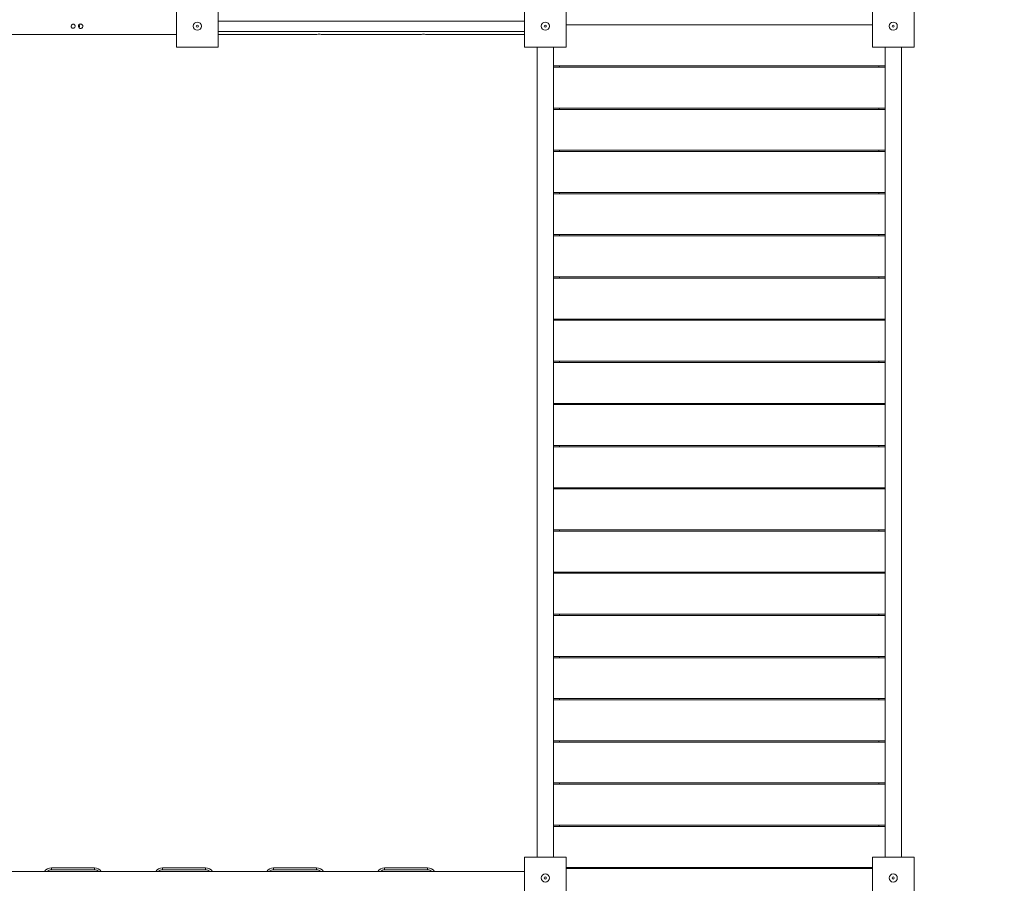
# Model space of a CAD drawing. Units: millimetres. Extents: x 24141 to 69462, y 33037 to 54481.
# Drawn here: x 45742 to 48147, y 38164 to 40273 of the extents above; entities that cross this region are included whole.
import ezdxf

# ---------------------------------------------------------------- set-up
doc = ezdxf.new("R2010")
doc.units = ezdxf.units.MM
doc.header["$PDSIZE"] = -1
doc.layers.get('0').update_dxf_attribs({"color": 1})
doc.layers.add('TIPTAP', color=6, linetype='Continuous')
doc.layers.add('TIPTAP_DIM', color=9, linetype='Continuous')
doc.styles.get("Standard").update_dxf_attribs({"font": 'arial.ttf'})
doc.dimstyles.new('000000002E6C9198', dxfattribs={"dimscale": 100, "dimtxt": 1, "dimasz": 1, "dimexe": 1, "dimexo": 1, "dimgap": 1, "dimtad": 1, "dimdec": 0, "dimtxsty": 'Standard', "dimblk": 'OBLIQUE', "dimcen": 2.5, "dimdle": 1, "dimadec": 0, "dimazin": 0, "dimtfac": 1, "dimtdec": 0, "dimtmove": 0, "dimatfit": 3, "dimldrblk": 'OBLIQUE', "dimfxl": 0, "dimarcsym": 0})

# ---------------------------------------------------------------- blocks, each defined once
blk = doc.blocks.new('LM300-2_top')
at = {"layer": 'TIPTAP', "linetype": 'Continuous', "lineweight": 15}
for p, q in [((-1711.4, -603.5), (-1711.4, -501.5)), ((-1609.4, -501.5), (-1609.4, -603.5)), ((-861.4, -603.5), (-861.4, -501.5)), ((-759.4, -501.5), (-759.4, -603.5)), ((-11.4, -603.5), (-11.4, -501.5)), ((90.6, -501.5), (90.6, -603.5)), ((-1963.8, -547.5), (-1965, -547.5)), ((-861.4, -540), (-1609.4, -540)), ((-11.4, -549.5), (-759.4, -549.5)), ((-3301.8, -572.5), (-1711.4, -572.5)), ((-1965, -557.5), (-1963.8, -557.5)), ((-1609.4, -565), (-861.4, -565)), ((-1609.4, -572.5), (-1368.1, -572.5)), ((-1357.6, -572.5), (-1113.1, -572.5)), ((-1102.6, -572.5), (-861.4, -572.5)), ((-1609.4, -603.5), (-1711.4, -603.5)), ((-759.4, -603.5), (-861.4, -603.5)), ((-830.4, -603.5), (-830.4, -2581.5)), ((-790.4, -2581.5), (-790.4, -603.5)), ((90.6, -603.5), (-11.4, -603.5)), ((19.6, -603.5), (19.6, -2581.5)), ((59.6, -2581.5), (59.6, -603.5)), ((-790.4, -649.5), (19.6, -649.5)), ((19.6, -652.5), (-790.4, -652.5)), ((-775.4, -652.5), (-775.4, -649.5)), ((4.6, -652.5), (4.6, -649.5)), ((-790.4, -752.5), (19.6, -752.5)), ((19.6, -755.5), (-790.4, -755.5)), ((-775.4, -755.5), (-775.4, -752.5)), ((4.6, -755.5), (4.6, -752.5)), ((-790.4, -855.5), (19.6, -855.5)), ((19.6, -858.5), (-790.4, -858.5)), ((-775.4, -858.5), (-775.4, -855.5)), ((4.6, -858.5), (4.6, -855.5)), ((-790.4, -958.5), (19.6, -958.5)), ((19.6, -961.5), (-790.4, -961.5)), ((-775.4, -961.5), (-775.4, -958.5)), ((4.6, -961.5), (4.6, -958.5)), ((-790.4, -1061.5), (19.6, -1061.5)), ((19.6, -1064.5), (-790.4, -1064.5)), ((-775.4, -1064.5), (-775.4, -1061.5)), ((4.6, -1064.5), (4.6, -1061.5)), ((-790.4, -1164.5), (19.6, -1164.5)), ((19.6, -1167.5), (-790.4, -1167.5)), ((-775.4, -1167.5), (-775.4, -1164.5)), ((4.6, -1167.5), (4.6, -1164.5)), ((-790.4, -1267.5), (19.6, -1267.5)), ((19.6, -1270.5), (-790.4, -1270.5)), ((-775.4, -1270.5), (-775.4, -1267.5)), ((4.6, -1270.5), (4.6, -1267.5)), ((-790.4, -1370.5), (19.6, -1370.5)), ((-775.4, -1373.5), (-775.4, -1370.5)), ((4.6, -1373.5), (4.6, -1370.5)), ((19.6, -1373.5), (-790.4, -1373.5)), ((-790.4, -1473.5), (19.6, -1473.5)), ((19.6, -1476.5), (-790.4, -1476.5)), ((-775.4, -1476.5), (-775.4, -1473.5)), ((4.6, -1476.5), (4.6, -1473.5)), ((-790.4, -1576.5), (19.6, -1576.5)), ((19.6, -1579.5), (-790.4, -1579.5)), ((-775.4, -1579.5), (-775.4, -1576.5)), ((4.6, -1579.5), (4.6, -1576.5)), ((-790.4, -1679.5), (19.6, -1679.5)), ((19.6, -1682.5), (-790.4, -1682.5)), ((-775.4, -1682.5), (-775.4, -1679.5)), ((4.6, -1682.5), (4.6, -1679.5)), ((-790.4, -1782.5), (19.6, -1782.5)), ((19.6, -1785.5), (-790.4, -1785.5)), ((-775.4, -1785.5), (-775.4, -1782.5)), ((4.6, -1785.5), (4.6, -1782.5)), ((-790.4, -1885.5), (19.6, -1885.5)), ((19.6, -1888.5), (-790.4, -1888.5)), ((-775.4, -1888.5), (-775.4, -1885.5)), ((4.6, -1888.5), (4.6, -1885.5)), ((-790.4, -1988.5), (19.6, -1988.5)), ((19.6, -1991.5), (-790.4, -1991.5)), ((-775.4, -1991.5), (-775.4, -1988.5)), ((4.6, -1991.5), (4.6, -1988.5)), ((-790.4, -2091.5), (19.6, -2091.5)), ((-775.4, -2094.5), (-775.4, -2091.5)), ((4.6, -2094.5), (4.6, -2091.5)), ((19.6, -2094.5), (-790.4, -2094.5)), ((-790.4, -2194.5), (19.6, -2194.5)), ((19.6, -2197.5), (-790.4, -2197.5)), ((-775.4, -2197.5), (-775.4, -2194.5)), ((4.6, -2197.5), (4.6, -2194.5)), ((-790.4, -2297.5), (19.6, -2297.5)), ((19.6, -2300.5), (-790.4, -2300.5)), ((-775.4, -2300.5), (-775.4, -2297.5)), ((4.6, -2300.5), (4.6, -2297.5)), ((-790.4, -2400.5), (19.6, -2400.5)), ((19.6, -2403.5), (-790.4, -2403.5)), ((-775.4, -2403.5), (-775.4, -2400.5)), ((4.6, -2403.5), (4.6, -2400.5)), ((-790.4, -2503.5), (19.6, -2503.5)), ((19.6, -2506.5), (-790.4, -2506.5)), ((-775.4, -2506.5), (-775.4, -2503.5)), ((4.6, -2506.5), (4.6, -2503.5)), ((-861.4, -2581.5), (-759.4, -2581.5)), ((-861.4, -2683.5), (-861.4, -2581.5)), ((-759.4, -2581.5), (-759.4, -2683.5)), ((-11.4, -2581.5), (90.6, -2581.5)), ((-11.4, -2683.5), (-11.4, -2581.5)), ((90.6, -2581.5), (90.6, -2683.5)), ((-861.4, -2616.5), (-3301.8, -2616.5)), ((-2016.7, -2607.5), (-1911.7, -2607.5)), ((-2016.7, -2607.5), (-2016.7, -2612.5)), ((-1911.7, -2612.5), (-2016.7, -2612.5)), ((-1911.7, -2607.5), (-1911.7, -2612.5)), ((-1745.4, -2607.5), (-1745.4, -2612.5)), ((-1745.4, -2607.5), (-1640.4, -2607.5)), ((-1640.4, -2612.5), (-1745.4, -2612.5)), ((-1640.4, -2607.5), (-1640.4, -2612.5)), ((-1474.1, -2607.5), (-1369.1, -2607.5)), ((-1474.1, -2607.5), (-1474.1, -2612.5)), ((-1369.1, -2612.5), (-1474.1, -2612.5)), ((-1369.1, -2607.5), (-1369.1, -2612.5)), ((-1202.9, -2607.5), (-1202.9, -2612.5)), ((-1202.9, -2607.5), (-1097.9, -2607.5)), ((-1097.9, -2612.5), (-1202.9, -2612.5)), ((-1097.9, -2607.5), (-1097.9, -2612.5)), ((-759.4, -2606.5), (-11.4, -2606.5)), ((-11.4, -2609), (-759.4, -2609))]:
    blk.add_line(p, q, dxfattribs=at)
at = {"layer": 'TIPTAP', "linetype": 'Continuous', "lineweight": 15, "flags": 128}
for points in [[(-1968.7, -552.5), (-1968.5, -551.2), (-1968, -549.9), (-1967.1, -548.8), (-1966.1, -548.1), (-1964.8, -547.6), (-1963.5, -547.5), (-1962.2, -547.8), (-1961, -548.4), (-1960, -549.3), (-1959.3, -550.5), (-1959, -551.8), (-1959, -553.2), (-1959.3, -554.5), (-1960, -555.7), (-1961, -556.6), (-1962.2, -557.2), (-1963.5, -557.5), (-1964.8, -557.4), (-1966.1, -556.9), (-1967.1, -556.2), (-1968, -555.1), (-1968.5, -553.8), (-1968.7, -552.5)], [(-1945.5, -558), (-1947.2, -557.7), (-1948.7, -556.9), (-1949.9, -555.5), (-1950.6, -553.8), (-1950.7, -552), (-1950.3, -550.2), (-1949.3, -548.7), (-1948, -547.6), (-1946.2, -547.1), (-1944.5, -547.1), (-1942.8, -547.7), (-1941.4, -548.8), (-1940.4, -550.4), (-1940, -552.2), (-1940.2, -554), (-1941, -555.6), (-1942.3, -556.9), (-1943.9, -557.8), (-1945.5, -558)]]:
    blk.add_lwpolyline(points, dxfattribs=at)
at = {"layer": 'TIPTAP', "linetype": 'Continuous', "lineweight": 15}
for centre, radius in [((-1660.4, -552.5), 10), ((-1660.4, -552.5), 2.5), ((-810.4, -552.5), 10), ((-810.4, -552.5), 2.5), ((39.6, -552.5), 10), ((39.6, -552.5), 2.5), ((-810.4, -2632.5), 10), ((-810.4, -2632.5), 2.5), ((39.6, -2632.5), 10), ((39.6, -2632.5), 2.5)]:
    blk.add_circle(centre, radius, dxfattribs=at)
for centre, radius, start, end in [((-1953.2, -552.1), 4.73, 355.7173, 40.2873), ((-1953.1, -552.8), 4.71, 319.6022, 4.0401), ((-1952.8, -552.2), 4.77, 356.2098, 44.6812), ((-1952.8, -552.8), 4.77, 316.0579, 3.809), ((-1945.9, -552.5), 5.46, 269.4597, 90.499), ((-1362.9, -592.1), 20.3, 75.0293, 104.769), ((-1107.9, -592.1), 20.3, 75.0293, 104.769), ((-2016.7, -2627.5), 20, 90, 146.633), ((-2016.7, -2627.5), 15, 90, 132.8334), ((-1911.7, -2627.5), 20, 33.367, 90), ((-1911.7, -2627.5), 15, 47.1666, 90), ((-1745.4, -2627.5), 20, 90, 146.633), ((-1745.4, -2627.5), 15, 90, 132.8334), ((-1640.4, -2627.5), 20, 33.367, 90), ((-1640.4, -2627.5), 15, 47.1666, 90), ((-1474.1, -2627.5), 20, 90, 146.633), ((-1474.1, -2627.5), 15, 90, 132.8334), ((-1369.1, -2627.5), 20, 33.367, 90), ((-1369.1, -2627.5), 15, 47.1666, 90), ((-1202.9, -2627.5), 20, 90, 146.633), ((-1202.9, -2627.5), 15, 90, 132.8334), ((-1097.9, -2627.5), 20, 33.367, 90), ((-1097.9, -2627.5), 15, 47.1666, 90)]:
    blk.add_arc(centre, radius, start, end, dxfattribs=at)
blk = doc.blocks.new('_Oblique')
at = {"color": 0, "linetype": 'ByBlock', "lineweight": -2}
blk.add_line((-0.5, -0.5), (0.5, 0.5), dxfattribs=at)
blk = doc.blocks.new('*D10')
at = {"layer": 'Defpoints', "color": 0}
for p in [(53150.7, 44201.9), (39271.4, 37752), (53150.7, 33136.6)]:
    blk.add_point(p, dxfattribs=at)
at = {"layer": 'TIPTAP_DIM', "color": 0, "linetype": 'ByBlock', "lineweight": -2}
for p, q in [((39271.4, 33236.6), (39271.4, 33036.6)), ((53150.7, 33236.6), (53150.7, 33036.6)), ((39171.4, 33136.6), (53250.7, 33136.6))]:
    blk.add_line(p, q, dxfattribs=at)
at = {"layer": 'TIPTAP_DIM', "color": 0, "lineweight": -2, "xscale": 100, "yscale": 100, "zscale": 100, "rotation": 180}
blk.add_blockref('_Oblique', (39271.4, 33136.6), dxfattribs=at)
at = {"layer": 'TIPTAP_DIM', "color": 0, "lineweight": -2, "xscale": 100, "yscale": 100, "zscale": 100}
blk.add_blockref('_Oblique', (53150.7, 33136.6), dxfattribs=at)
at = {"layer": 'TIPTAP_DIM', "color": 0, "insert": (46211, 33287.6), "char_height": 100, "attachment_point": 5}
blk.add_mtext('13879', dxfattribs=at)
blk = doc.blocks.new('*D11')
at = {"layer": 'Defpoints', "color": 0}
for p in [(49743.6, 48617.4), (38390, 33988.6), (44058.7, 33988.6)]:
    blk.add_point(p, dxfattribs=at)
at = {"layer": 'TIPTAP_DIM', "color": 0, "linetype": 'ByBlock', "lineweight": -2}
for p, q in [((38390, 48717.4), (38390, 33888.6)), ((38490, 48617.4), (38290, 48617.4)), ((38490, 33988.6), (38290, 33988.6))]:
    blk.add_line(p, q, dxfattribs=at)
at = {"layer": 'TIPTAP_DIM', "color": 0, "lineweight": -2, "xscale": 100, "yscale": 100, "zscale": 100}
for p, rotation in [((38390, 48617.4), 90), ((38390, 33988.6), 270)]:
    blk.add_blockref('_Oblique', p, dxfattribs=dict(at, rotation=rotation))
at = {"layer": 'TIPTAP_DIM', "color": 0, "insert": (38238.9, 41303), "char_height": 100, "attachment_point": 5, "rotation": 90}
blk.add_mtext('14629', dxfattribs=at)

msp = doc.modelspace()

# ---------------------------------------------------------------- block references
at = {"layer": 'TIPTAP_DIM'}
msp.add_blockref('LM300-2_top', (47836.5, 40809.5), dxfattribs=at)

# ---------------------------------------------------------------- dimensions: what is measured, and where the dimension line sits
dim = msp.add_linear_dim(base=(38390, 33988.6), p1=(49743.6, 48617.4), p2=(44058.7, 33988.6), angle=90, dimstyle='000000002E6C9198', dxfattribs=at)
dim.commit()
dim.dimension.update_dxf_attribs({"geometry": '*D11', "text_midpoint": (38238.9, 41303)})
dim = msp.add_linear_dim(base=(53150.7, 33136.6), p1=(39271.4, 37752), p2=(53150.7, 44201.9), dimstyle='000000002E6C9198', dxfattribs=at)
dim.commit()
dim.dimension.update_dxf_attribs({"geometry": '*D10', "text_midpoint": (46211, 33287.6)})

doc.saveas('drawing.dxf')
